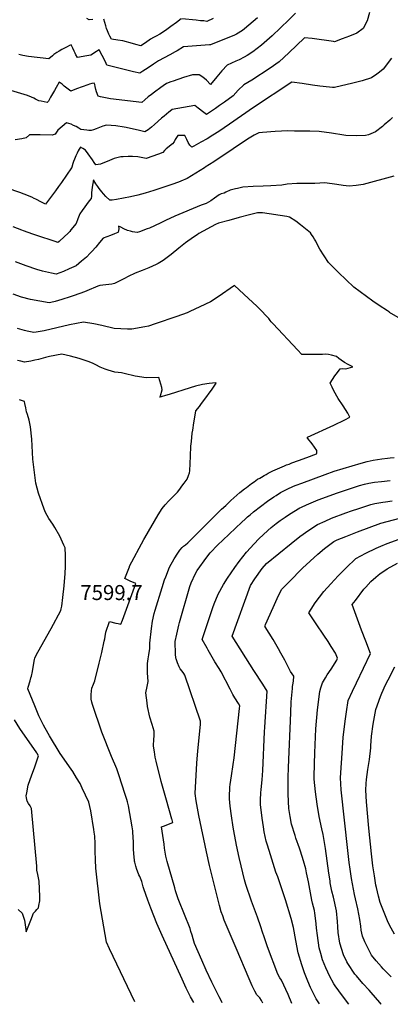
# Model space of a CAD drawing. Units: inches. Extents: x 2588259 to 2593821, y 1528945 to 1534555.
# Drawn here: x 2589068 to 2589495, y 1529035 to 1530170 of the extents above; entities that cross this region are included whole.
import ezdxf
from ezdxf.enums import TextEntityAlignment as Align

# ---------------------------------------------------------------- set-up
doc = ezdxf.new("R2010")
doc.units = ezdxf.units.IN
doc.header["$MEASUREMENT"] = 0
doc.layers.add('tile_2645_12_contour_10ft', color=32, linetype='Continuous')
doc.layers.add('tile_2645_12_spot_elev', color=253, linetype='Continuous')
doc.styles.add('Arial', font='arial.ttf')

msp = doc.modelspace()

# ---------------------------------------------------------------- linework, layer by layer
at = {"layer": 'tile_2645_12_contour_10ft'}
for points, elevation in [([(2589386.3, 1530177.8), (2589378.7, 1530170), (2589359.4, 1530151.6), (2589347.2, 1530140.7), (2589337.1, 1530133.3), (2589330.6, 1530128.9), (2589327.1, 1530127), (2589321.5, 1530124), (2589317.3, 1530122.3), (2589307.5, 1530117.7), (2589301.5, 1530111.1), (2589295.7, 1530104.3), (2589288.3, 1530095.5), (2589283.5, 1530100.5), (2589279.5, 1530104.1), (2589275.2, 1530106.7), (2589267.4, 1530106.7), (2589257.1, 1530103.4), (2589245.4, 1530099.5), (2589242.4, 1530098.4), (2589237.5, 1530096.6), (2589233.6, 1530093.9), (2589231, 1530092), (2589223.6, 1530086.6), (2589220.2, 1530084), (2589216.3, 1530081.1), (2589212.6, 1530077.7), (2589209.3, 1530074.8), (2589173.2, 1530079.1), (2589167.3, 1530080.2), (2589161.5, 1530081.4), (2589158.7, 1530082.1), (2589156.9, 1530087), (2589156.2, 1530089.8), (2589155.5, 1530093), (2589154.9, 1530095.5), (2589154.3, 1530096.9), (2589151.7, 1530096.5), (2589148.9, 1530095.8), (2589147, 1530095.1), (2589140.4, 1530092.9), (2589134, 1530090.5), (2589127.5, 1530087.9), (2589124.3, 1530090.2), (2589119.8, 1530093.6), (2589117.3, 1530095.7), (2589114, 1530098.2), (2589110.4, 1530092.1), (2589108.4, 1530088.6), (2589104, 1530081), (2589101.5, 1530076.2), (2589100, 1530074.6), (2589093.1, 1530076.1), (2589090.3, 1530076.8), (2589086.7, 1530078.6), (2589084.6, 1530079.6), (2589082, 1530080.8), (2589077.2, 1530082.8), (2589054.3, 1530089.7)], 7670), ([(2589471.6, 1530178.4), (2589469, 1530168.8), (2589464.2, 1530160), (2589456.8, 1530154.7), (2589448.4, 1530151.2), (2589440, 1530148), (2589431, 1530144.8), (2589430.1, 1530144.9), (2589405.3, 1530148.5), (2589396.8, 1530149.4), (2589378.7, 1530132.1), (2589367.3, 1530121.7), (2589357.1, 1530114.4), (2589336, 1530100.5), (2589326.8, 1530095.1), (2589320.3, 1530089.1), (2589314.5, 1530082.6), (2589304.6, 1530075.3), (2589298.7, 1530071.2), (2589294, 1530068), (2589283.5, 1530061), (2589280.5, 1530063.2), (2589274, 1530068.3), (2589270.4, 1530071.2), (2589244, 1530066.7), (2589241.8, 1530064.9), (2589240.2, 1530063.6), (2589234.8, 1530059), (2589231.9, 1530056.5), (2589223.9, 1530049.2), (2589220.2, 1530046.1), (2589216.3, 1530043.1), (2589212.6, 1530041), (2589206.6, 1530042.6), (2589191, 1530045.9), (2589188.6, 1530046.4), (2589179.2, 1530048), (2589168.4, 1530048.5), (2589164.3, 1530047.3), (2589156.4, 1530044.4), (2589153.4, 1530043.4), (2589150.8, 1530042.6), (2589148.1, 1530042.6), (2589145.6, 1530042.8), (2589138.7, 1530043.5), (2589136.7, 1530045), (2589133.6, 1530047), (2589130.5, 1530048.4), (2589127.6, 1530049.6), (2589122.5, 1530051.3), (2589112.4, 1530042.7), (2589109.2, 1530038.1), (2589105.8, 1530037.2), (2589091.8, 1530037.5), (2589084.9, 1530037.4), (2589079.6, 1530037.4), (2589075.7, 1530033.9), (2589070.7, 1530033), (2589063.1, 1530031.8)], 7660), ([(2589342.5, 1530172.5), (2589332.3, 1530163.7), (2589327.4, 1530159.5), (2589325.1, 1530157.8), (2589318.2, 1530153.5), (2589316.1, 1530152.4), (2589288.3, 1530141.1), (2589287.3, 1530141.2), (2589257.1, 1530139), (2589249.7, 1530134.2), (2589247.7, 1530133.1), (2589241.4, 1530129.6), (2589228.5, 1530122.9), (2589222.5, 1530118.8), (2589216.5, 1530114.7), (2589210.4, 1530110.7), (2589206.7, 1530108.4), (2589199.7, 1530110.1), (2589168.8, 1530117.8), (2589168, 1530119.8), (2589166.9, 1530122.5), (2589159.8, 1530135.5), (2589154.9, 1530132.2), (2589152.4, 1530130.6), (2589150.3, 1530129.3), (2589145.6, 1530128.4), (2589135, 1530126.5), (2589133.2, 1530129.7), (2589132.2, 1530131.6), (2589131, 1530133.9), (2589129.8, 1530137.4), (2589127.8, 1530141.4), (2589125.9, 1530140.5), (2589122.9, 1530139), (2589116.9, 1530136), (2589113.7, 1530134), (2589111.3, 1530132.5), (2589107.9, 1530130.1), (2589106, 1530128.6), (2589102.1, 1530125.1), (2589078.5, 1530127.8), (2589072, 1530129), (2589067.4, 1530129.9)], 7680), ([(2589152.8, 1530170.6), (2589148.5, 1530170.2), (2589145.7, 1530171.6)], 7690), ([(2589254.6, 1530171.2), (2589249, 1530166.8), (2589242.7, 1530162.3), (2589236.4, 1530157.9), (2589229.9, 1530153.7), (2589225.6, 1530151.2), (2589222.7, 1530149.5), (2589219.3, 1530147.6), (2589213.3, 1530143.5), (2589208, 1530140), (2589202.2, 1530141.5), (2589198.3, 1530142.6), (2589187.2, 1530145.7), (2589181.5, 1530146.6), (2589174.1, 1530147.7), (2589172.3, 1530151.1), (2589171.2, 1530153.4), (2589169.4, 1530157.2), (2589168.5, 1530160), (2589167.6, 1530163), (2589165.5, 1530170.8)], 7690), ([(2589291.4, 1530171.7), (2589284.2, 1530168.3), (2589280.5, 1530168.7), (2589276.8, 1530169), (2589271.6, 1530169.5), (2589255.2, 1530171.3)], 7690), ([(2589496.9, 1530125.7), (2589487.4, 1530113.3), (2589483.1, 1530109.7), (2589480.1, 1530107.5), (2589473.8, 1530103), (2589463, 1530099.7), (2589452.2, 1530097), (2589431.3, 1530092.1), (2589428.9, 1530092.2), (2589418, 1530093.2), (2589414.2, 1530093.7), (2589406, 1530094.8), (2589394.1, 1530096.5), (2589382.1, 1530098), (2589337.9, 1530068.9), (2589310.3, 1530049.6), (2589297.9, 1530041.3), (2589291.1, 1530037.1), (2589284.3, 1530033), (2589277.3, 1530029), (2589269.2, 1530024.4), (2589266.7, 1530023.2), (2589264.6, 1530025.6), (2589262.6, 1530028.8), (2589261, 1530032.1), (2589258.8, 1530036.5), (2589252.6, 1530036.8), (2589250.5, 1530036.8), (2589249, 1530034.5), (2589247.6, 1530032), (2589246.3, 1530029.5), (2589244.6, 1530027.1), (2589243, 1530025.9), (2589240.7, 1530024.1), (2589237.3, 1530021.3), (2589235.4, 1530019.5), (2589233.3, 1530017.2), (2589228.5, 1530015), (2589214, 1530010.1), (2589204.7, 1530012.1), (2589198.5, 1530012.3), (2589193.4, 1530012.5), (2589187.8, 1530012.2), (2589184.8, 1530012), (2589177.4, 1530010), (2589172, 1530007.8), (2589161.4, 1530003.8), (2589156.3, 1530002.7), (2589154.3, 1530005.5), (2589152.1, 1530008.8), (2589147.3, 1530015.7), (2589144.3, 1530019.6), (2589141, 1530021.8), (2589138.6, 1530023.4), (2589137.1, 1530021), (2589135.9, 1530018.9), (2589134.5, 1530016.5), (2589133, 1530013.2), (2589132.9, 1530013.1), (2589131.5, 1530009.5), (2589130.5, 1530006.7), (2589129.7, 1530004.5), (2589128.3, 1530000)], 7650), ([(2589498.2, 1530057.3), (2589495, 1530054.5), (2589488.6, 1530048.9), (2589486.6, 1530047.1), (2589478.3, 1530040.9), (2589470.3, 1530037.6), (2589466.8, 1530036.8), (2589456.6, 1530036.4), (2589444.3, 1530036.7), (2589442, 1530037), (2589427.8, 1530039.2), (2589413.6, 1530041.1), (2589402.7, 1530041.5), (2589397.8, 1530041.7), (2589384.9, 1530041.8), (2589377.5, 1530041.9), (2589362.8, 1530041.1), (2589348.1, 1530040.2), (2589343.9, 1530039.9), (2589338.5, 1530036.9), (2589331, 1530032.5), (2589314.3, 1530021.4), (2589292.3, 1530006.4), (2589282.3, 1530000)], 7640), ([(2589128.3, 1530000), (2589128.3, 1529999.9), (2589128.2, 1529999.3), (2589116.5, 1529982.6), (2589113.1, 1529977.7), (2589109.5, 1529972.9), (2589098, 1529957.5), (2589096, 1529958.6), (2589093.4, 1529959.8), (2589087.1, 1529963.1), (2589085.2, 1529964), (2589082.2, 1529965.4), (2589073.6, 1529969), (2589068.6, 1529970.8), (2589064.9, 1529972.1), (2589051, 1529977.1), (2589042.4, 1529987.9), (2589032.3, 1530000)], 7650), ([(2589282.3, 1530000), (2589281.4, 1529999.5), (2589261.4, 1529987.1), (2589254.2, 1529983.9), (2589251.3, 1529982.9), (2589243.8, 1529980.3), (2589223.1, 1529973.4), (2589212.8, 1529970.2), (2589204.4, 1529967.9), (2589196.1, 1529965.9), (2589187.9, 1529964.3), (2589179.8, 1529962.7), (2589174.9, 1529962.3), (2589172.1, 1529962.2), (2589167.8, 1529966.4), (2589164.8, 1529969.5), (2589163.2, 1529971.6), (2589159.9, 1529975.6), (2589158.3, 1529977.7), (2589156.2, 1529980.9), (2589153.5, 1529985.4), (2589151.9, 1529977.2), (2589151.1, 1529970.7), (2589151.1, 1529966.9), (2589150.7, 1529964.2), (2589148.6, 1529961.4), (2589140.4, 1529950.1), (2589137.5, 1529946.2), (2589136.3, 1529942.7), (2589135.5, 1529940.5), (2589133.3, 1529935.3), (2589127.5, 1529927.8), (2589126.2, 1529926.1), (2589123.7, 1529923.6), (2589120.1, 1529920.2), (2589113.8, 1529914.6), (2589112.2, 1529913.3), (2589109.2, 1529914.3), (2589088, 1529921.2), (2589083.4, 1529922.8), (2589072.9, 1529926.8), (2589070.8, 1529927.7), (2589060.7, 1529931.2)], 7640), ([(2589499.7, 1529989.9), (2589464.3, 1529980.1), (2589456.2, 1529979.1), (2589447.9, 1529978.3), (2589441, 1529979.2), (2589434, 1529980.1), (2589419.9, 1529982), (2589408.7, 1529981.2), (2589398.2, 1529981.2), (2589395, 1529981.2), (2589387.9, 1529981.2), (2589376.7, 1529980.5), (2589370.4, 1529979.4), (2589357.7, 1529978.7), (2589349.1, 1529978.3), (2589337.3, 1529977.7), (2589325.4, 1529977.1), (2589319.4, 1529975.7), (2589317.2, 1529975.2), (2589311.1, 1529973.5), (2589306, 1529971.5), (2589304.2, 1529970.3), (2589300.6, 1529969.5), (2589298.2, 1529968.3), (2589292.7, 1529964.5), (2589288.5, 1529961.3), (2589283.2, 1529958.3), (2589277.6, 1529956.2), (2589247.3, 1529943.8), (2589236.6, 1529938.8), (2589230.1, 1529935.5), (2589218.1, 1529930), (2589215.1, 1529928.9), (2589206.3, 1529925.7), (2589203.7, 1529925), (2589198.3, 1529925.7), (2589195.9, 1529926.2), (2589192.7, 1529927), (2589188.4, 1529929), (2589185, 1529930.8), (2589182.4, 1529932.3), (2589182.7, 1529929), (2589181.7, 1529925.3), (2589181.3, 1529924.7), (2589177.8, 1529923.2), (2589173.1, 1529921.3), (2589168.9, 1529919.9), (2589164.5, 1529918.2), (2589160.5, 1529913.4), (2589156.2, 1529908.1), (2589151.6, 1529903.1), (2589149.6, 1529900.9), (2589145.3, 1529896.5), (2589139.8, 1529891.6), (2589133.4, 1529886.4), (2589125.3, 1529882.8), (2589118.7, 1529880), (2589110.4, 1529876.8), (2589104.9, 1529877.9), (2589094.7, 1529880.2), (2589088.2, 1529882.3), (2589075.9, 1529886.4), (2589063.7, 1529891)], 7630), ([(2589534.6, 1529809.5), (2589494.7, 1529832.7), (2589494.5, 1529832.8), (2589492.2, 1529834.4), (2589482.7, 1529840.8), (2589475.4, 1529845.8), (2589453.4, 1529861.9), (2589435.9, 1529878.9), (2589427.8, 1529886.7), (2589424.4, 1529890.1), (2589414.4, 1529905.6), (2589410.8, 1529912.2), (2589409.6, 1529914.7), (2589408.2, 1529917.2), (2589406.5, 1529920), (2589404.7, 1529922.7), (2589403.5, 1529924.5), (2589392.1, 1529933.7), (2589386.7, 1529938), (2589379.5, 1529942.5), (2589376.3, 1529943.2), (2589348.3, 1529947.5), (2589345.4, 1529947.7), (2589344.4, 1529947.6), (2589342.5, 1529947.4), (2589333.1, 1529945.1), (2589321.2, 1529942), (2589309.3, 1529938.8), (2589297.4, 1529935.5), (2589293.9, 1529934.2), (2589274.9, 1529923.5), (2589272.8, 1529922.3), (2589268.6, 1529919.6), (2589259.4, 1529913.1), (2589251.8, 1529906.9), (2589242.9, 1529899.4), (2589233.9, 1529892.6), (2589228, 1529889.2), (2589225.8, 1529888), (2589217.3, 1529884.1), (2589209.7, 1529881.1), (2589201.3, 1529877.9), (2589193.3, 1529874.1), (2589189.1, 1529871.8), (2589185.5, 1529869.9), (2589182.2, 1529868.2), (2589177.5, 1529866.2), (2589174.6, 1529865.2), (2589160.7, 1529863.8), (2589158.4, 1529862.8), (2589145.8, 1529857.6), (2589143.1, 1529856.6), (2589131.3, 1529852.3), (2589126.7, 1529850.8), (2589116.9, 1529847.7), (2589109.2, 1529845.3), (2589104.2, 1529844), (2589102.3, 1529843.6), (2589080.9, 1529847.7), (2589070.5, 1529850.3), (2589060.8, 1529853.8)], 7620), ([(2589301.9, 1529036.7), (2589300.4, 1529039.4), (2589298.2, 1529043.5), (2589296.2, 1529047.5), (2589289.9, 1529060.5), (2589283.2, 1529074.5), (2589278.1, 1529086), (2589269.8, 1529105), (2589268.3, 1529110.3), (2589267.2, 1529114.5), (2589265.7, 1529119), (2589264.7, 1529122.2), (2589251.9, 1529154.7), (2589251.2, 1529156.7), (2589248.1, 1529165.7), (2589247.1, 1529169.3), (2589238.5, 1529199.7), (2589236.8, 1529205.8), (2589236.1, 1529210.4), (2589235.4, 1529215.1), (2589234.7, 1529219.7), (2589231.9, 1529239.7), (2589234.2, 1529240.4), (2589244.8, 1529244.6), (2589244.2, 1529247.6), (2589243.9, 1529248.6), (2589237.6, 1529270.2), (2589233.6, 1529283.8), (2589231.6, 1529291.9), (2589225.8, 1529315.2), (2589224.7, 1529319.9), (2589223.6, 1529326.1), (2589222.6, 1529332.6), (2589223.1, 1529341), (2589223.2, 1529343.7), (2589223.4, 1529349.9), (2589221.2, 1529357.5), (2589218.4, 1529366.1), (2589215.6, 1529378.5), (2589215.1, 1529382.4), (2589213.6, 1529394.2), (2589215.4, 1529401.2), (2589216.5, 1529407), (2589215.8, 1529417), (2589215.5, 1529428), (2589216.3, 1529433.1), (2589216.9, 1529435.6), (2589217.3, 1529438), (2589218.2, 1529445.1), (2589218.3, 1529449.9), (2589218.3, 1529451.3), (2589220.4, 1529468.4), (2589221.5, 1529476.8), (2589223.2, 1529485.4), (2589224.4, 1529489.4), (2589232.4, 1529515.6), (2589235.3, 1529524.4), (2589236.7, 1529528), (2589241.1, 1529539.1), (2589246.3, 1529548.6), (2589250.7, 1529555.2), (2589253.1, 1529558.4), (2589255.5, 1529561.5), (2589257.3, 1529563.2), (2589259.3, 1529564.6), (2589262.1, 1529567.2), (2589269.2, 1529574.1), (2589301, 1529605.7), (2589305.8, 1529610.2), (2589311.8, 1529615.8), (2589322.1, 1529625.1), (2589327.4, 1529629.4), (2589329.6, 1529631), (2589335.5, 1529635.3), (2589338.6, 1529637.5), (2589342.6, 1529640.3), (2589345.1, 1529641.7), (2589347, 1529642.9), (2589350.1, 1529644.7), (2589352.3, 1529645.9), (2589354.7, 1529647.2), (2589360.3, 1529650.1), (2589373.6, 1529655.8), (2589375.9, 1529656.8), (2589378.9, 1529657.9), (2589382, 1529659.1), (2589389.6, 1529662), (2589399.4, 1529665.6), (2589410.6, 1529669.7), (2589410.9, 1529670.4), (2589410.9, 1529673.6), (2589408.1, 1529677.4), (2589405.3, 1529681.1), (2589400.3, 1529687.5), (2589399.6, 1529688.5), (2589400, 1529688.8), (2589400.2, 1529688.9), (2589430.3, 1529702.7), (2589442.9, 1529709), (2589448.8, 1529712), (2589446.7, 1529716.7), (2589441, 1529725), (2589435.6, 1529733.6), (2589430.5, 1529742.4), (2589428.4, 1529746.4), (2589426, 1529751.1), (2589431.5, 1529759.4), (2589434.6, 1529763.6), (2589437.9, 1529767.8), (2589440.9, 1529768), (2589444.1, 1529767.6), (2589452.3, 1529769.8), (2589447, 1529772.6), (2589442.7, 1529774.8), (2589439, 1529777.6), (2589436.3, 1529779.7), (2589433.3, 1529781.9), (2589427.8, 1529783.4), (2589424.2, 1529784), (2589421, 1529784.5), (2589417.2, 1529784.3), (2589393.5, 1529784.1), (2589388.5, 1529789.4), (2589360.4, 1529819.5), (2589358.3, 1529821.8), (2589357, 1529823.5), (2589355.5, 1529825.6), (2589354.1, 1529827.2), (2589345.6, 1529836.1), (2589341.5, 1529840), (2589332.1, 1529848.9), (2589316.1, 1529863.7), (2589297.2, 1529850.7), (2589288.4, 1529845), (2589276, 1529839), (2589264.3, 1529833.6), (2589261.5, 1529832.4), (2589249.5, 1529827.9), (2589224.4, 1529819.4), (2589216.7, 1529816.9), (2589212.6, 1529815.9), (2589197.5, 1529813.5), (2589192.6, 1529813.4), (2589177.2, 1529814.3), (2589162.9, 1529817.6), (2589153.8, 1529819.5), (2589142, 1529821.6), (2589125.9, 1529818.2), (2589096.4, 1529811.5), (2589087.4, 1529809.8), (2589084.6, 1529809.5), (2589077, 1529811.2), (2589074.1, 1529811.9), (2589066, 1529814.1)], 7610), ([(2589268.9, 1529037), (2589265.3, 1529043.6), (2589260.4, 1529053.7), (2589255.6, 1529063.8), (2589232.4, 1529114.2), (2589226.3, 1529128.3), (2589219.5, 1529145.9), (2589216.1, 1529155.1), (2589211.3, 1529168.2), (2589210.7, 1529170.6), (2589209.1, 1529176.4), (2589206.7, 1529182.4), (2589205.8, 1529184.4), (2589204.2, 1529188.3), (2589203.4, 1529190.4), (2589202.2, 1529194.2), (2589200.9, 1529198.9), (2589200.7, 1529200.1), (2589200.6, 1529200.4), (2589200.6, 1529200.8), (2589199.9, 1529208.8), (2589199.6, 1529213.8), (2589199.4, 1529223.6), (2589199.3, 1529226.2), (2589198.8, 1529234.8), (2589198, 1529239.6), (2589193.7, 1529263.8), (2589192.6, 1529268.3), (2589191.8, 1529271.1), (2589189.7, 1529278.2), (2589183.2, 1529298.5), (2589180.3, 1529306.4), (2589174.2, 1529320.5), (2589163.1, 1529348.6), (2589152.3, 1529380.7), (2589151.4, 1529383.5), (2589150.8, 1529386.7), (2589150.6, 1529391.9), (2589151.2, 1529396.5), (2589151.7, 1529399.6), (2589153.3, 1529404.1), (2589154.9, 1529408.1), (2589159.9, 1529428.3), (2589162.9, 1529440.5), (2589165.9, 1529453.6), (2589166.4, 1529456.3), (2589166.9, 1529459), (2589167.7, 1529464.2), (2589171.7, 1529476.5), (2589179.3, 1529474.6), (2589181.8, 1529473.9), (2589185.1, 1529473.2), (2589186.8, 1529477.8), (2589202.2, 1529520.2), (2589195.8, 1529523), (2589192.7, 1529524.4), (2589189.6, 1529525.9), (2589194.8, 1529539.5), (2589195, 1529540), (2589211.5, 1529571), (2589212.5, 1529572.8), (2589228, 1529599.2), (2589232.5, 1529606.7), (2589235.9, 1529610.8), (2589240.1, 1529615.5), (2589242.6, 1529617.9), (2589245.5, 1529621), (2589247.4, 1529622.8), (2589250.1, 1529625.6), (2589252.8, 1529629), (2589255.4, 1529632.4), (2589257.9, 1529635.8), (2589261.4, 1529640.4), (2589263, 1529644.8), (2589264.1, 1529647.6), (2589264.6, 1529650.2), (2589265.1, 1529667), (2589265.8, 1529678.4), (2589266.3, 1529683.9), (2589267.3, 1529693.4), (2589267.8, 1529697.1), (2589269, 1529705.3), (2589271, 1529716.7), (2589271.5, 1529719.3), (2589275.5, 1529724.2), (2589278, 1529727.5), (2589280.6, 1529731), (2589290.1, 1529744.4), (2589292.4, 1529747.7), (2589294.7, 1529751.3), (2589294.4, 1529751.4), (2589294.3, 1529751.4), (2589290.5, 1529751.1), (2589286.6, 1529750.7), (2589278.9, 1529749.7), (2589271, 1529747.5), (2589264.9, 1529745.7), (2589240.7, 1529738.2), (2589236.3, 1529736.9), (2589231.6, 1529735.5), (2589229.9, 1529735.1), (2589230.7, 1529736.7), (2589232.6, 1529743.5), (2589232, 1529746), (2589228.6, 1529757.5), (2589214.3, 1529757.2), (2589201.3, 1529759.2), (2589188.9, 1529762.2), (2589185.8, 1529763), (2589178.1, 1529763.8), (2589170.4, 1529766), (2589167, 1529767.1), (2589161.1, 1529769.7), (2589156.1, 1529772.1), (2589153.1, 1529773.7), (2589148.3, 1529775.7), (2589137, 1529779.6), (2589127.1, 1529782.3), (2589117, 1529784.7), (2589102.6, 1529781.8), (2589098.2, 1529780.8), (2589090.1, 1529778.5), (2589085.8, 1529777.5), (2589081.2, 1529776.5), (2589073.8, 1529775.5), (2589069.8, 1529776.3), (2589066, 1529777.4)], 7600), ([(2589201.1, 1529037.7), (2589171.9, 1529098.8), (2589168.6, 1529106.7), (2589160.6, 1529150.9), (2589156.1, 1529191.8), (2589155.7, 1529201.6), (2589155.3, 1529211.4), (2589155.2, 1529220.4), (2589154.9, 1529228.7), (2589154.3, 1529233.6), (2589153.9, 1529236.6), (2589150.3, 1529257.9), (2589149.2, 1529263), (2589148.1, 1529267.9), (2589140.5, 1529284), (2589137.9, 1529289.4), (2589134, 1529296), (2589129.6, 1529303.3), (2589127.7, 1529306), (2589115.1, 1529324.2), (2589102.8, 1529344.7), (2589097.8, 1529353.3), (2589095.7, 1529356.9), (2589090.4, 1529367.6), (2589085.7, 1529379.1), (2589077.9, 1529398.6), (2589078.2, 1529400.7), (2589080.3, 1529408.1), (2589081.3, 1529411.5), (2589082, 1529413.3), (2589083.1, 1529418.5), (2589084, 1529423.7), (2589085.6, 1529432.7), (2589085.7, 1529434.1), (2589085.8, 1529434.6), (2589089.4, 1529441.1), (2589104.5, 1529468.4), (2589115.9, 1529489.2), (2589116.3, 1529490.8), (2589116.8, 1529494), (2589118, 1529504.1), (2589119.6, 1529517.6), (2589120.7, 1529531.5), (2589121, 1529539.7), (2589121.2, 1529552.4), (2589120.6, 1529561.1), (2589119.2, 1529564.5), (2589114.6, 1529574.9), (2589109, 1529584.7), (2589106.5, 1529588.6), (2589102, 1529595.1), (2589098.2, 1529602.1), (2589096.4, 1529606), (2589089.9, 1529624.4), (2589087.1, 1529635.9), (2589085.3, 1529648.1), (2589083.7, 1529663.6), (2589082.2, 1529686.7), (2589080.8, 1529700.9), (2589079.2, 1529708.3), (2589077.2, 1529715), (2589076.2, 1529718.1), (2589075.3, 1529722.8), (2589074.4, 1529727.7), (2589074, 1529729.8), (2589068, 1529732.1)], 7590), ([(2589348.6, 1529036.3), (2589347, 1529039.2), (2589345.1, 1529042.5), (2589341.7, 1529045.8), (2589339.4, 1529050), (2589338.2, 1529052.4), (2589336.4, 1529056.3), (2589332.8, 1529064.3), (2589317.7, 1529099.7), (2589304.2, 1529132.1), (2589302.3, 1529137.1), (2589300.6, 1529141.5), (2589298.7, 1529148.9), (2589297.2, 1529155), (2589294, 1529167.5), (2589287.1, 1529194.9), (2589283.6, 1529210.6), (2589274.7, 1529252.8), (2589273.2, 1529261.3), (2589271.8, 1529269.7), (2589270.5, 1529278.1), (2589272.5, 1529313.1), (2589273.6, 1529327.3), (2589276.6, 1529357.5), (2589276.9, 1529361.6), (2589258.7, 1529414.4), (2589257.4, 1529416.4), (2589255.5, 1529419.2), (2589253.4, 1529421.9), (2589252.2, 1529424), (2589250.2, 1529428.8), (2589248.6, 1529433.4), (2589248.5, 1529433.9), (2589248.4, 1529434.6), (2589248.1, 1529438.5), (2589247.7, 1529453.1), (2589249.4, 1529461.7), (2589251, 1529468.8), (2589251.8, 1529472.1), (2589252.7, 1529475.2), (2589264.6, 1529516.6), (2589266.1, 1529520.9), (2589270.9, 1529531.8), (2589273, 1529535.2), (2589284.1, 1529550.7), (2589288, 1529555.4), (2589296.9, 1529564.7), (2589302.5, 1529570.1), (2589324.3, 1529590.8), (2589328.2, 1529594.5), (2589331, 1529597), (2589333.9, 1529599.5), (2589337.9, 1529602.8), (2589345.9, 1529609.1), (2589354, 1529615.1), (2589361.3, 1529620.1), (2589363.8, 1529621.7), (2589369.1, 1529625), (2589370.3, 1529625.7), (2589376.5, 1529628.9), (2589383.9, 1529632.2), (2589387, 1529633.4), (2589393.6, 1529636), (2589420.5, 1529646), (2589430.7, 1529649.6), (2589441.2, 1529652.9), (2589462.1, 1529659), (2589468.8, 1529660.8), (2589475.8, 1529662.5), (2589485.6, 1529663.9), (2589492.2, 1529664.5), (2589495.3, 1529664.9), (2589500, 1529665.6)], 7620), ([(2589382.2, 1529036), (2589377.8, 1529046.3), (2589370.2, 1529062.7), (2589368.2, 1529065.6), (2589365.9, 1529069.7), (2589354, 1529101.3), (2589350.1, 1529112.7), (2589348.2, 1529118.1), (2589346.4, 1529124.2), (2589342.3, 1529135.3), (2589335.4, 1529153.8), (2589329, 1529173), (2589327.3, 1529178.3), (2589323.6, 1529194.6), (2589321.4, 1529204.3), (2589318.3, 1529218.4), (2589315.1, 1529234.9), (2589314.4, 1529239.2), (2589312.5, 1529252.1), (2589310.9, 1529263.5), (2589310.1, 1529271.9), (2589310.1, 1529274), (2589310.5, 1529285.3), (2589310.9, 1529288.5), (2589312.3, 1529298.4), (2589314.4, 1529311.5), (2589315.5, 1529319.3), (2589321.8, 1529375.9), (2589322, 1529379), (2589320.5, 1529381.6), (2589316.4, 1529388.3), (2589314.2, 1529392.2), (2589310.9, 1529398.2), (2589300.7, 1529418.3), (2589298.3, 1529422.2), (2589293.4, 1529429.9), (2589285.6, 1529443.4), (2589284.3, 1529445.7), (2589278.8, 1529455.5), (2589291.4, 1529493.5), (2589293.3, 1529498.5), (2589294.4, 1529501.4), (2589297.1, 1529507.7), (2589303.4, 1529519), (2589307.8, 1529526.3), (2589316.3, 1529538.7), (2589321.4, 1529545.7), (2589329.8, 1529556.2), (2589338.5, 1529566), (2589344, 1529571.8), (2589354.3, 1529581.2), (2589358.2, 1529584.6), (2589363.9, 1529589.2), (2589368.4, 1529592.7), (2589374.5, 1529596.8), (2589379.5, 1529600.2), (2589391.2, 1529607.2), (2589393, 1529608), (2589399, 1529610.9), (2589412.5, 1529616.6), (2589417.9, 1529618.7), (2589433.5, 1529624.3), (2589460.1, 1529633.1), (2589465.6, 1529634.7), (2589470.8, 1529635.8), (2589477.3, 1529636.8), (2589485.5, 1529637.8), (2589495.5, 1529638.8)], 7630), ([(2589414, 1529035.6), (2589410.2, 1529041.2), (2589403.6, 1529054.3), (2589400.5, 1529061.7), (2589396.6, 1529071.1), (2589393.4, 1529080.6), (2589389.4, 1529094.4), (2589386.6, 1529108.5), (2589384, 1529123.7), (2589381.1, 1529134), (2589374.9, 1529155.4), (2589365.7, 1529181.8), (2589363.7, 1529187.5), (2589357.4, 1529207.3), (2589354, 1529218.4), (2589352.5, 1529223.2), (2589350.3, 1529233.9), (2589349.3, 1529239.7), (2589347.7, 1529249.7), (2589346, 1529265.3), (2589346, 1529270.8), (2589346.1, 1529278.6), (2589346.6, 1529282.7), (2589347.7, 1529293.9), (2589348.4, 1529304.4), (2589350.4, 1529349), (2589350.8, 1529354.5), (2589353.7, 1529395.9), (2589348.6, 1529403.9), (2589338.3, 1529419.8), (2589313.3, 1529459.4), (2589334.2, 1529517.9), (2589339.3, 1529525.6), (2589347.9, 1529537.3), (2589352.7, 1529543.3), (2589381.1, 1529566.4), (2589391.4, 1529574.4), (2589401.5, 1529581.5), (2589411.6, 1529588), (2589420.5, 1529592.1), (2589427.6, 1529595.3), (2589444.3, 1529601.7), (2589450.9, 1529604), (2589459.4, 1529606.8), (2589473.1, 1529611.4), (2589477.5, 1529612.3), (2589486.8, 1529613.9), (2589489.9, 1529614.3), (2589497.8, 1529615.4)], 7640), ([(2589447.6, 1529035.3), (2589440.4, 1529044.6), (2589431.8, 1529056.3), (2589430.5, 1529058.6), (2589425.6, 1529067.7), (2589423.5, 1529072), (2589421.3, 1529076.9), (2589417.5, 1529086.3), (2589415.5, 1529093.5), (2589413.7, 1529100.1), (2589411.4, 1529114.3), (2589410.3, 1529122.9), (2589409.9, 1529127.8), (2589409, 1529137.5), (2589408.6, 1529140.2), (2589408, 1529143.1), (2589405.8, 1529151.5), (2589405, 1529155), (2589401.1, 1529176.2), (2589399, 1529186.7), (2589398.1, 1529191.1), (2589395.5, 1529200.4), (2589392.1, 1529211.5), (2589390.9, 1529215.1), (2589386.8, 1529226.7), (2589385.7, 1529229.7), (2589381.8, 1529242.5), (2589380.2, 1529251.4), (2589378.9, 1529258.5), (2589378.7, 1529260.6), (2589377.9, 1529277.4), (2589377.8, 1529283.4), (2589377.9, 1529296.4), (2589378.3, 1529308), (2589380.7, 1529371), (2589381.3, 1529383.9), (2589382.6, 1529399.1), (2589382.9, 1529401.4), (2589383.2, 1529403.4), (2589383.9, 1529407.5), (2589384.5, 1529413.4), (2589380.4, 1529418.8), (2589373.9, 1529431.7), (2589369.4, 1529440), (2589366.7, 1529444.7), (2589360.4, 1529455.4), (2589351.2, 1529470.2), (2589350.9, 1529470.7), (2589351.1, 1529471.3), (2589351.7, 1529472.7), (2589360.4, 1529492.3), (2589365.1, 1529502.8), (2589370.1, 1529513.1), (2589375.8, 1529519), (2589378.8, 1529522.1), (2589394.3, 1529537.7), (2589403, 1529545.9), (2589411.9, 1529553.8), (2589419.5, 1529560.5), (2589430.4, 1529568.7), (2589434.2, 1529570.4), (2589444.4, 1529574.4), (2589457.8, 1529579.6), (2589471.2, 1529584.7), (2589484.7, 1529589.7), (2589542.8, 1529605.2)], 7650), ([(2589485, 1529035), (2589484.8, 1529035.1), (2589483.3, 1529037.1), (2589473.5, 1529048.6), (2589471.1, 1529051.3), (2589464, 1529059), (2589456.6, 1529067.7), (2589454.8, 1529069.8), (2589446.4, 1529082), (2589445.5, 1529083.8), (2589441.7, 1529092), (2589437.2, 1529105.5), (2589435.5, 1529117.9), (2589435.1, 1529124.4), (2589434.8, 1529130.3), (2589433.5, 1529142.6), (2589429.9, 1529158.6), (2589428.3, 1529165.3), (2589426.3, 1529175.1), (2589426, 1529177.3), (2589424.7, 1529186), (2589420.7, 1529214.8), (2589418.2, 1529230.7), (2589416.4, 1529237.2), (2589413.6, 1529251.4), (2589411.2, 1529265.8), (2589409.1, 1529280), (2589407.9, 1529294.4), (2589407.9, 1529297.3), (2589408.3, 1529312.1), (2589408.7, 1529324.9), (2589409.3, 1529343.5), (2589409.8, 1529352.7), (2589411.6, 1529374.3), (2589414.2, 1529395.6), (2589415.4, 1529400), (2589417.4, 1529405.5), (2589420.7, 1529411.5), (2589422.7, 1529414.8), (2589427.3, 1529421.5), (2589433.7, 1529431.8), (2589434.8, 1529434.2), (2589432.2, 1529439.9), (2589427.3, 1529447.7), (2589423.7, 1529453.3), (2589418.7, 1529460.6), (2589409.9, 1529473.5), (2589401.7, 1529486.5), (2589404.3, 1529490.7), (2589408.9, 1529497.8), (2589413.9, 1529504.5), (2589419, 1529511.1), (2589427.1, 1529519.8), (2589435.6, 1529528.9), (2589444.6, 1529538.2), (2589455.9, 1529548.9), (2589467.2, 1529555.1), (2589479.2, 1529560.8), (2589484.5, 1529563), (2589492, 1529566.2), (2589505.6, 1529571.3)], 7660), ([(2589496.6, 1529066.5), (2589487.2, 1529075.9), (2589485.2, 1529078), (2589479.1, 1529085.1), (2589473.9, 1529091.7), (2589471.5, 1529096.3), (2589466, 1529107.1), (2589463.4, 1529113.4), (2589462.1, 1529120.6), (2589461.6, 1529124.9), (2589460.5, 1529132.8), (2589458.1, 1529145.1), (2589455.5, 1529156.4), (2589454.3, 1529161.7), (2589453.1, 1529167.7), (2589450.9, 1529180), (2589449.3, 1529190.9), (2589448.2, 1529198.5), (2589446.5, 1529212.2), (2589439, 1529282.3), (2589438.2, 1529295.9), (2589440.3, 1529330.4), (2589441.2, 1529342.8), (2589443.8, 1529364.1), (2589445, 1529372), (2589447.1, 1529385.1), (2589451.8, 1529396.2), (2589456.6, 1529405.7), (2589472.5, 1529439.5), (2589467.2, 1529453.8), (2589462.3, 1529466.2), (2589451.5, 1529495.8), (2589455.2, 1529500.6), (2589465.1, 1529513.5), (2589467.2, 1529516), (2589473.1, 1529522.5), (2589478.8, 1529527.5), (2589481.4, 1529529.7), (2589483.5, 1529531.4), (2589492, 1529537), (2589503.7, 1529543.4)], 7670), ([(2589500.2, 1529115.9), (2589494.6, 1529126.4), (2589492.4, 1529131.4), (2589486, 1529146.6), (2589483.9, 1529152.4), (2589481.8, 1529159.5), (2589479.4, 1529169.8), (2589478.9, 1529172.3), (2589477.2, 1529183), (2589475.4, 1529194.8), (2589473.7, 1529208.4), (2589470.7, 1529238), (2589468.1, 1529268.5), (2589467.3, 1529282), (2589467.7, 1529289.7), (2589468, 1529294.1), (2589469.5, 1529305.8), (2589471.4, 1529317.1), (2589473, 1529330.7), (2589473.2, 1529332.8), (2589474, 1529344.3), (2589475.6, 1529357.9), (2589479, 1529375), (2589484.1, 1529390), (2589485.7, 1529393.6), (2589490.1, 1529403.2), (2589493, 1529408.9), (2589500.7, 1529423.9)], 7680), ([(2589066.6, 1529144.3), (2589071.4, 1529140.1), (2589073.8, 1529132.1), (2589075.1, 1529123.8), (2589075.8, 1529118.5), (2589081.1, 1529131.8), (2589084.4, 1529139.9), (2589086.5, 1529142.5), (2589088.2, 1529144.3), (2589089.9, 1529146.1), (2589090.4, 1529148.9), (2589091.5, 1529154.2), (2589091.4, 1529159.2), (2589090.8, 1529176.8), (2589090, 1529180.8), (2589089.1, 1529184.8), (2589088.2, 1529189.6), (2589088.1, 1529193.1), (2589088.1, 1529194.2), (2589081.9, 1529260.6), (2589080.3, 1529263.7), (2589078.6, 1529266.5), (2589077.1, 1529269.1), (2589076.2, 1529272.9), (2589075.9, 1529275.4), (2589076.5, 1529278.9), (2589078.2, 1529287.8), (2589082.2, 1529299.6), (2589085.3, 1529307.7), (2589086.9, 1529312.2), (2589089.9, 1529321.6), (2589088.6, 1529324.1), (2589088, 1529325), (2589068.6, 1529353), (2589062.3, 1529362.8)], 7580)]:
    msp.add_lwpolyline(points, dxfattribs=dict(at, elevation=elevation))
at = {"layer": 'tile_2645_12_spot_elev'}
msp.add_point((2589188, 1529501.2, 7599.7), dxfattribs=at)

# ---------------------------------------------------------------- texts
at = {"color": 18, "style": 'Arial'}
msp.add_text('7599.7', height=17.28, dxfattribs=at).set_placement((2589174.2, 1529509.7), align=Align.MIDDLE_CENTER)

doc.saveas('drawing.dxf')
